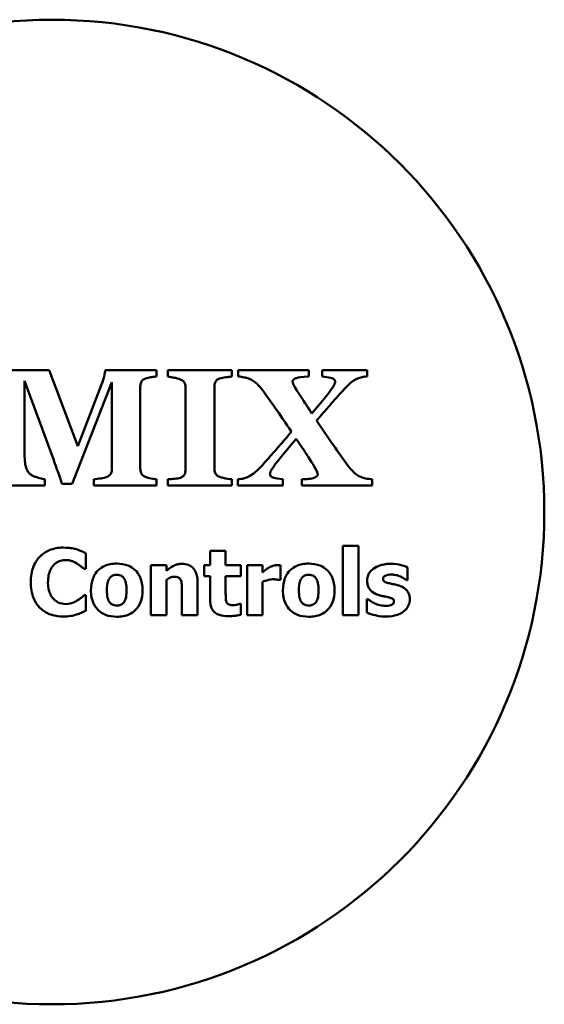
# Model space of a CAD drawing. Units: millimetres. Extents: x 0 to 1680, y 0 to 1188.
# Drawn here: x 279 to 307, y 325 to 377 of the extents above; entities that cross this region are included whole.
import ezdxf

# ---------------------------------------------------------------- set-up
doc = ezdxf.new("R2010")
doc.units = ezdxf.units.MM
doc.header["$LTSCALE"] = 4
doc.layers.add('Widoczne (ISO)', color=7, linetype='Continuous', lineweight=50)

msp = doc.modelspace()

# ---------------------------------------------------------------- linework, layer by layer
at = {"layer": 'Widoczne (ISO)'}
for p, q in [((281.031, 358.696), (278.223, 358.696)), ((282.531, 354.682), (281.031, 358.696)), ((286.687, 358.696), (283.986, 358.696)), ((286.687, 358.359), (286.687, 358.696)), ((290.677, 358.696), (287.297, 358.696)), ((287.297, 358.696), (287.297, 358.359)), ((290.677, 358.359), (290.677, 358.696)), ((294.736, 358.696), (291.009, 358.696)), ((291.009, 358.696), (291.009, 358.359)), ((294.736, 358.359), (294.736, 358.696)), ((297.817, 358.696), (295.439, 358.696)), ((295.439, 358.696), (295.439, 358.359)), ((297.817, 358.359), (297.817, 358.696)), ((279.722, 354.418), (279.722, 358.125)), ((279.722, 358.125), (281.266, 353.934)), ((282.242, 352.694), (284.338, 358.056)), ((283.796, 357.939), (282.531, 354.682)), ((284.338, 358.056), (284.338, 353.5)), ((285.837, 353.495), (285.837, 357.812)), ((288.225, 357.768), (288.225, 353.451)), ((289.749, 353.495), (289.749, 357.812)), ((278.174, 352.596), (280.797, 352.596)), ((280.797, 352.596), (280.797, 352.933)), ((281.7, 352.694), (282.242, 352.694)), ((283.39, 352.933), (283.39, 352.596)), ((283.39, 352.596), (286.697, 352.596)), ((286.697, 352.596), (286.697, 352.933)), ((287.297, 352.933), (287.297, 352.596)), ((287.297, 352.596), (290.677, 352.596)), ((290.677, 352.596), (290.677, 352.933)), ((290.99, 352.933), (290.99, 352.596)), ((290.99, 352.596), (293.358, 352.596)), ((293.358, 352.596), (293.358, 352.933)), ((294.364, 352.933), (294.364, 352.596)), ((294.364, 352.596), (298.081, 352.596)), ((298.081, 352.596), (298.081, 352.933)), ((282.954, 348.197), (282.954, 349.031)), ((290.345, 349.15), (289.523, 349.15)), ((289.523, 349.15), (289.523, 348.396)), ((290.345, 348.396), (290.345, 349.15)), ((297.354, 349.411), (296.531, 349.411)), ((296.531, 349.411), (296.531, 345.755)), ((297.354, 345.755), (297.354, 349.411)), ((282.866, 348.197), (282.954, 348.197)), ((287.217, 348.396), (286.394, 348.396)), ((286.394, 348.396), (286.394, 345.755)), ((287.217, 348.103), (287.217, 348.396)), ((289.523, 348.396), (289.208, 348.396)), ((289.208, 348.396), (289.208, 347.823)), ((291.139, 348.396), (290.345, 348.396)), ((291.139, 347.823), (291.139, 348.396)), ((292.296, 348.396), (291.474, 348.396)), ((291.474, 348.396), (291.474, 345.755)), ((292.296, 348.016), (292.296, 348.396)), ((293.247, 347.616), (293.247, 348.396)), ((299.952, 347.61), (299.952, 348.279)), ((287.217, 345.755), (287.217, 347.624)), ((288.865, 345.755), (288.865, 347.474)), ((289.208, 347.823), (289.523, 347.823)), ((289.523, 347.823), (289.523, 346.589)), ((290.345, 347.823), (291.139, 347.823)), ((290.345, 346.884), (290.345, 347.823)), ((292.296, 345.755), (292.296, 347.522)), ((293.179, 347.616), (293.247, 347.616)), ((299.886, 347.61), (299.952, 347.61)), ((288.036, 347.063), (288.036, 345.755)), ((282.954, 346.81), (282.874, 346.81)), ((282.954, 345.988), (282.954, 346.81)), ((291.139, 346.356), (291.068, 346.356)), ((291.139, 345.778), (291.139, 346.356)), ((297.807, 346.592), (297.807, 345.897)), ((297.875, 346.592), (297.807, 346.592)), ((286.394, 345.755), (287.217, 345.755)), ((288.036, 345.755), (288.865, 345.755)), ((291.474, 345.755), (292.296, 345.755)), ((296.531, 345.755), (297.354, 345.755))]:
    msp.add_line(p, q, dxfattribs=at)
msp.add_circle((281.172, 351.204), 26, dxfattribs=at)
for points, knots in [([(283.986, 358.696), (283.982, 358.63), (283.95, 358.484), (283.905, 358.294), (283.862, 358.114), (283.796, 357.939)], [-0.1423271, -0.1423271, -0.1423271, -0.1423271, -0.0560051, -0.0560051, 0, 0, 0, 0]), ([(286.111, 358.257), (286.205, 358.287), (286.301, 358.309), (286.436, 358.331), (286.549, 358.349), (286.687, 358.359)], [-0.1492703, -0.1492703, -0.1492703, -0.1492703, -0.0414242, -0.0414242, 0, 0, 0, 0]), ([(287.297, 358.359), (287.411, 358.344), (287.535, 358.32), (287.708, 358.282), (287.853, 358.25), (287.952, 358.208)], [-0.09126935, -0.09126935, -0.09126935, -0.09126935, -0.03232241, -0.03232241, 0, 0, 0, 0]), ([(290.027, 358.257), (290.13, 358.291), (290.248, 358.311), (290.462, 358.335), (290.57, 358.347), (290.677, 358.359)], [-0.06467655, -0.06467655, -0.06467655, -0.06467655, -0.03244124, -0.03244124, 0, 0, 0, 0]), ([(291.009, 358.359), (291.117, 358.351), (291.236, 358.337), (291.377, 358.305), (291.478, 358.281), (291.59, 358.237)], [-0.1440407, -0.1440407, -0.1440407, -0.1440407, -0.0361765, -0.0361765, 0, 0, 0, 0]), ([(293.881, 358.1), (293.881, 358.112), (293.882, 358.123), (293.888, 358.145), (293.893, 358.156), (293.91, 358.185), (293.926, 358.202), (293.982, 358.244), (294.033, 358.265), (294.178, 358.305), (294.347, 358.342), (294.736, 358.359)], [-0.2686394, -0.2686394, -0.2686394, -0.2686394, -0.2498044, -0.2498044, -0.2311108, -0.2311108, -0.1941647, -0.1941647, -0.1168216, -0.1168216, 0, 0, 0, 0]), ([(295.439, 358.359), (295.59, 358.344), (295.759, 358.323), (295.924, 358.285), (295.97, 358.271), (296.023, 358.246), (296.05, 358.23), (296.09, 358.189), (296.103, 358.169), (296.123, 358.121), (296.127, 358.094), (296.127, 358.066)], [-0.09046753, -0.09046753, -0.09046753, -0.09046753, -0.04248003, -0.04248003, -0.0254655, -0.0254655, -0.01558298, -0.01558298, -0.00833829, -0.00833829, 0, 0, 0, 0]), ([(297.304, 358.247), (297.382, 358.279), (297.469, 358.311), (297.589, 358.339), (297.668, 358.355), (297.817, 358.359)], [-0.1427013, -0.1427013, -0.1427013, -0.1427013, -0.0448443, -0.0448443, 0, 0, 0, 0]), ([(285.837, 357.812), (285.837, 357.873), (285.844, 357.933), (285.871, 358.033), (285.885, 358.068), (285.914, 358.124), (285.937, 358.153), (286.008, 358.213), (286.059, 358.238), (286.111, 358.257)], [-0.04534842, -0.04534842, -0.04534842, -0.04534842, -0.035112, -0.035112, -0.0278417, -0.0278417, -0.01644746, -0.01644746, 0, 0, 0, 0]), ([(287.952, 358.208), (288.01, 358.183), (288.067, 358.15), (288.142, 358.075), (288.165, 358.041), (288.214, 357.922), (288.225, 357.846), (288.225, 357.768)], [-0.06155457, -0.06155457, -0.06155457, -0.06155457, -0.03863057, -0.03863057, -0.02318225, -0.02318225, 0, 0, 0, 0]), ([(289.749, 357.812), (289.749, 357.871), (289.755, 357.93), (289.784, 358.039), (289.802, 358.074), (289.826, 358.121), (289.85, 358.151), (289.922, 358.212), (289.974, 358.238), (290.027, 358.257)], [-0.03714901, -0.03714901, -0.03714901, -0.03714901, -0.03263196, -0.03263196, -0.02846856, -0.02846856, -0.01685003, -0.01685003, 0, 0, 0, 0]), ([(291.59, 358.237), (291.668, 358.207), (291.74, 358.168), (291.884, 358.072), (291.953, 358.014), (292.059, 357.912), (292.215, 357.761), (292.357, 357.558)], [-0.2987162, -0.2987162, -0.2987162, -0.2987162, -0.1909309, -0.1909309, -0.0742617, -0.0742617, 0, 0, 0, 0]), ([(294.086, 357.661), (293.957, 357.867), (293.913, 357.96), (293.886, 358.049), (293.881, 358.076), (293.881, 358.1)], [-0.02793054, -0.02793054, -0.02793054, -0.02793054, -0.0074237, -0.0074237, 0, 0, 0, 0]), ([(296.127, 358.066), (296.127, 358.046), (296.122, 358.023), (296.104, 357.971), (296.089, 357.94), (296.032, 357.831), (295.97, 357.739), (295.832, 357.546), (295.635, 357.287), (294.897, 356.406)], [-0.6831083, -0.6831083, -0.6831083, -0.6831083, -0.6294734, -0.6294734, -0.5570964, -0.5570964, -0.3448701, -0.3448701, 0, 0, 0, 0]), ([(296.464, 357.539), (296.59, 357.678), (296.725, 357.823), (296.908, 358.001), (297.044, 358.131), (297.304, 358.247)], [-0.3251338, -0.3251338, -0.3251338, -0.3251338, -0.085633, -0.085633, 0, 0, 0, 0]), ([(292.357, 357.558), (292.574, 357.25), (292.816, 356.905), (293.366, 356.122), (293.464, 355.978), (293.822, 355.439)], [-0.3192132, -0.3192132, -0.3192132, -0.3192132, -0.1942338, -0.1942338, 0, 0, 0, 0]), ([(294.897, 356.406), (294.736, 356.652), (294.567, 356.911), (294.353, 357.239), (294.189, 357.489), (294.086, 357.661)], [-0.243708, -0.243708, -0.243708, -0.243708, -0.0601754, -0.0601754, 0, 0, 0, 0]), ([(295.146, 356.034), (295.372, 356.295), (295.629, 356.591), (295.896, 356.899), (296.26, 357.312), (296.464, 357.539)], [-0.6115427, -0.6115427, -0.6115427, -0.6115427, -0.091666, -0.091666, 0, 0, 0, 0]), ([(296.738, 353.734), (296.503, 354.062), (296.267, 354.396), (295.731, 355.157), (295.437, 355.595), (295.146, 356.034)], [-0.2791899, -0.2791899, -0.2791899, -0.2791899, -0.1582175, -0.1582175, 0, 0, 0, 0]), ([(293.822, 355.439), (293.559, 355.133), (293.292, 354.824), (292.795, 354.257), (292.571, 354.003), (292.347, 353.754)], [-0.2160335, -0.2160335, -0.2160335, -0.2160335, -0.1004615, -0.1004615, 0, 0, 0, 0]), ([(292.684, 353.226), (292.684, 353.247), (292.69, 353.271), (292.711, 353.33), (292.729, 353.365), (292.795, 353.489), (292.868, 353.596), (293, 353.781), (293.198, 354.052), (294.071, 355.067)], [-0.9388763, -0.9388763, -0.9388763, -0.9388763, -0.8526035, -0.8526035, -0.7401183, -0.7401183, -0.4018589, -0.4018589, 0, 0, 0, 0]), ([(294.071, 355.067), (294.247, 354.807), (294.423, 354.545), (294.673, 354.168), (294.85, 353.902), (294.999, 353.651)], [-0.2854273, -0.2854273, -0.2854273, -0.2854273, -0.0875696, -0.0875696, 0, 0, 0, 0]), ([(280.025, 353.202), (279.968, 353.247), (279.923, 353.303), (279.844, 353.44), (279.814, 353.522), (279.753, 353.761), (279.722, 354.001), (279.722, 354.418)], [-0.2471539, -0.2471539, -0.2471539, -0.2471539, -0.1909553, -0.1909553, -0.1250324, -0.1250324, 0, 0, 0, 0]), ([(281.266, 353.934), (281.342, 353.726), (281.436, 353.464), (281.549, 353.148), (281.662, 352.835), (281.7, 352.694)], [-0.1256681, -0.1256681, -0.1256681, -0.1256681, -0.0437742, -0.0437742, 0, 0, 0, 0]), ([(292.347, 353.754), (292.223, 353.609), (292.089, 353.466), (291.888, 353.286), (291.743, 353.159), (291.502, 353.046)], [-0.2716079, -0.2716079, -0.2716079, -0.2716079, -0.0797067, -0.0797067, 0, 0, 0, 0]), ([(294.999, 353.651), (295.116, 353.458), (295.181, 353.32), (295.206, 353.225), (295.209, 353.207), (295.209, 353.192)], [-0.02578679, -0.02578679, -0.02578679, -0.02578679, -0.00455413, -0.00455413, 0, 0, 0, 0]), ([(297.49, 353.055), (297.415, 353.084), (297.344, 353.123), (297.203, 353.218), (297.134, 353.276), (296.998, 353.409), (296.853, 353.557), (296.738, 353.734)], [-0.170365, -0.170365, -0.170365, -0.170365, -0.1197851, -0.1197851, -0.0634245, -0.0634245, 0, 0, 0, 0]), ([(280.797, 352.933), (280.678, 352.949), (280.353, 353.028), (280.111, 353.142), (280.062, 353.17), (280.025, 353.202)], [-0.07121718, -0.07121718, -0.07121718, -0.07121718, -0.01473418, -0.01473418, 0, 0, 0, 0]), ([(284.338, 353.5), (284.338, 353.456), (284.334, 353.413), (284.319, 353.332), (284.308, 353.295), (284.268, 353.207), (284.238, 353.17), (284.159, 353.097), (284.1, 353.065), (284.04, 353.041)], [-0.05051297, -0.05051297, -0.05051297, -0.05051297, -0.04089104, -0.04089104, -0.03232498, -0.03232498, -0.01951556, -0.01951556, 0, 0, 0, 0]), ([(286.111, 353.055), (286.051, 353.082), (285.99, 353.117), (285.914, 353.193), (285.894, 353.225), (285.847, 353.34), (285.837, 353.418), (285.837, 353.495)], [-0.05885437, -0.05885437, -0.05885437, -0.05885437, -0.03714483, -0.03714483, -0.02308291, -0.02308291, 0, 0, 0, 0]), ([(288.225, 353.451), (288.225, 353.406), (288.222, 353.361), (288.207, 353.279), (288.196, 353.242), (288.164, 353.171), (288.142, 353.137), (288.062, 353.064), (288.007, 353.034), (287.952, 353.011)], [-0.06311187, -0.06311187, -0.06311187, -0.06311187, -0.04665524, -0.04665524, -0.03243826, -0.03243826, -0.01794047, -0.01794047, 0, 0, 0, 0]), ([(290.027, 353.055), (289.967, 353.081), (289.907, 353.116), (289.837, 353.186), (289.81, 353.22), (289.76, 353.346), (289.749, 353.421), (289.749, 353.495)], [-0.07734674, -0.07734674, -0.07734674, -0.07734674, -0.04070447, -0.04070447, -0.02227891, -0.02227891, 0, 0, 0, 0]), ([(292.806, 353.046), (292.77, 353.063), (292.74, 353.081), (292.711, 353.111), (292.704, 353.121), (292.688, 353.162), (292.684, 353.194), (292.684, 353.226)], [-0.02488348, -0.02488348, -0.02488348, -0.02488348, -0.01481242, -0.01481242, -0.00962847, -0.00962847, 0, 0, 0, 0]), ([(295.209, 353.192), (295.209, 353.183), (295.208, 353.174), (295.205, 353.156), (295.202, 353.148), (295.19, 353.122), (295.178, 353.106), (295.135, 353.065), (295.095, 353.043), (294.838, 352.939), (294.596, 352.946), (294.364, 352.933)], [-0.09576536, -0.09576536, -0.09576536, -0.09576536, -0.09270283, -0.09270283, -0.0896601, -0.0896601, -0.08308183, -0.08308183, -0.06948549, -0.06948549, 0, 0, 0, 0]), ([(284.04, 353.041), (283.985, 353.017), (283.883, 352.996), (283.63, 352.961), (283.51, 352.945), (283.39, 352.933)], [-0.07659163, -0.07659163, -0.07659163, -0.07659163, -0.03616483, -0.03616483, 0, 0, 0, 0]), ([(286.697, 352.933), (286.604, 352.946), (286.423, 352.975), (286.242, 353.012), (286.165, 353.031), (286.111, 353.055)], [-0.04578737, -0.04578737, -0.04578737, -0.04578737, -0.01788493, -0.01788493, 0, 0, 0, 0]), ([(287.952, 353.011), (287.89, 352.987), (287.781, 352.971), (287.525, 352.951), (287.411, 352.943), (287.297, 352.933)], [-0.07700372, -0.07700372, -0.07700372, -0.07700372, -0.03429272, -0.03429272, 0, 0, 0, 0]), ([(290.677, 352.933), (290.521, 352.944), (290.338, 352.977), (290.182, 353.008), (290.09, 353.029), (290.027, 353.055)], [-0.03909326, -0.03909326, -0.03909326, -0.03909326, -0.02039491, -0.02039491, 0, 0, 0, 0]), ([(291.502, 353.046), (291.432, 353.014), (291.36, 352.989), (291.22, 352.958), (291.128, 352.944), (290.99, 352.933)], [-0.08961564, -0.08961564, -0.08961564, -0.08961564, -0.04178216, -0.04178216, 0, 0, 0, 0]), ([(293.358, 352.933), (293.138, 352.955), (292.986, 352.983), (292.864, 353.019), (292.831, 353.031), (292.806, 353.046)], [-0.03256337, -0.03256337, -0.03256337, -0.03256337, -0.00857521, -0.00857521, 0, 0, 0, 0]), ([(298.081, 352.933), (297.959, 352.941), (297.831, 352.956), (297.649, 353.003), (297.568, 353.027), (297.49, 353.055)], [-0.05653548, -0.05653548, -0.05653548, -0.05653548, -0.02502734, -0.02502734, 0, 0, 0, 0]), ([(281.771, 349.323), (281.518, 349.323), (281.266, 349.285), (280.847, 349.109), (280.685, 348.998), (280.441, 348.75), (280.302, 348.582), (280.094, 348.063), (280.055, 347.782), (280.055, 347.502)], [-0.4252363, -0.4252363, -0.4252363, -0.4252363, -0.2814109, -0.2814109, -0.1676345, -0.1676345, -0.0838845, -0.0838845, 0, 0, 0, 0]), ([(282.466, 349.235), (282.36, 349.263), (282.253, 349.283), (282.087, 349.307), (281.965, 349.323), (281.771, 349.323)], [-0.1657599, -0.1657599, -0.1657599, -0.1657599, -0.0582806, -0.0582806, 0, 0, 0, 0]), ([(282.954, 349.031), (282.883, 349.067), (282.798, 349.106), (282.682, 349.156), (282.582, 349.199), (282.466, 349.235)], [-0.09705003, -0.09705003, -0.09705003, -0.09705003, -0.03638743, -0.03638743, 0, 0, 0, 0]), ([(281.26, 348.398), (281.306, 348.445), (281.355, 348.489), (281.456, 348.56), (281.508, 348.588), (281.619, 348.63), (281.732, 348.668), (281.91, 348.668)], [-0.1626137, -0.1626137, -0.1626137, -0.1626137, -0.105042, -0.105042, -0.0532581, -0.0532581, 0, 0, 0, 0]), ([(281.91, 348.668), (282.015, 348.668), (282.118, 348.651), (282.254, 348.602), (282.363, 348.564), (282.486, 348.486)], [-0.1626536, -0.1626536, -0.1626536, -0.1626536, -0.0435572, -0.0435572, 0, 0, 0, 0]), ([(282.486, 348.486), (282.562, 348.441), (282.636, 348.39), (282.758, 348.288), (282.813, 348.243), (282.866, 348.197)], [-0.04773752, -0.04773752, -0.04773752, -0.04773752, -0.0211357, -0.0211357, 0, 0, 0, 0]), ([(284.596, 348.478), (284.482, 348.478), (284.367, 348.469), (284.153, 348.43), (284.054, 348.401), (283.821, 348.3), (283.699, 348.217), (283.516, 348.028), (283.416, 347.903), (283.261, 347.51), (283.232, 347.291), (283.232, 347.074)], [-0.3277655, -0.3277655, -0.3277655, -0.3277655, -0.2653663, -0.2653663, -0.2089111, -0.2089111, -0.1266569, -0.1266569, -0.0650606, -0.0650606, 0, 0, 0, 0]), ([(285.957, 347.074), (285.957, 347.199), (285.948, 347.326), (285.903, 347.56), (285.87, 347.668), (285.742, 347.95), (285.641, 348.064), (285.463, 348.239), (285.336, 348.319), (285.005, 348.45), (284.799, 348.478), (284.596, 348.478)], [-0.1711552, -0.1711552, -0.1711552, -0.1711552, -0.1526119, -0.1526119, -0.135905, -0.135905, -0.1067825, -0.1067825, -0.0610495, -0.0610495, 0, 0, 0, 0]), ([(288.034, 348.467), (287.959, 348.467), (287.884, 348.459), (287.741, 348.426), (287.674, 348.402), (287.56, 348.345), (287.418, 348.274), (287.217, 348.103)], [-0.2871491, -0.2871491, -0.2871491, -0.2871491, -0.1810647, -0.1810647, -0.0791363, -0.0791363, 0, 0, 0, 0]), ([(288.865, 347.474), (288.865, 347.577), (288.857, 347.681), (288.822, 347.87), (288.797, 347.956), (288.71, 348.145), (288.651, 348.216), (288.54, 348.325), (288.465, 348.373), (288.271, 348.45), (288.152, 348.467), (288.034, 348.467)], [-0.1128701, -0.1128701, -0.1128701, -0.1128701, -0.0963143, -0.0963143, -0.0820599, -0.0820599, -0.0626687, -0.0626687, -0.0354778, -0.0354778, 0, 0, 0, 0]), ([(293.068, 348.404), (292.992, 348.404), (292.916, 348.389), (292.789, 348.348), (292.71, 348.319), (292.634, 348.274)], [-0.0619232, -0.0619232, -0.0619232, -0.0619232, -0.02665843, -0.02665843, 0, 0, 0, 0]), ([(293.247, 348.396), (293.217, 348.398), (293.187, 348.4), (293.144, 348.402), (293.107, 348.404), (293.068, 348.404)], [-0.03794418, -0.03794418, -0.03794418, -0.03794418, -0.01178461, -0.01178461, 0, 0, 0, 0]), ([(294.733, 348.478), (294.619, 348.478), (294.504, 348.469), (294.29, 348.43), (294.191, 348.401), (293.958, 348.3), (293.836, 348.217), (293.653, 348.028), (293.553, 347.903), (293.398, 347.51), (293.369, 347.291), (293.369, 347.074)], [-0.3277655, -0.3277655, -0.3277655, -0.3277655, -0.2653663, -0.2653663, -0.2089111, -0.2089111, -0.1266569, -0.1266569, -0.0650606, -0.0650606, 0, 0, 0, 0]), ([(296.094, 347.074), (296.094, 347.199), (296.084, 347.326), (296.039, 347.56), (296.007, 347.668), (295.879, 347.95), (295.778, 348.064), (295.599, 348.239), (295.473, 348.319), (295.142, 348.45), (294.936, 348.478), (294.733, 348.478)], [-0.1711552, -0.1711552, -0.1711552, -0.1711552, -0.1526119, -0.1526119, -0.135905, -0.135905, -0.1067825, -0.1067825, -0.0610495, -0.0610495, 0, 0, 0, 0]), ([(299.05, 348.467), (298.778, 348.467), (298.599, 348.421), (298.362, 348.341), (298.243, 348.285), (298.139, 348.206)], [-0.07485506, -0.07485506, -0.07485506, -0.07485506, -0.03900521, -0.03900521, 0, 0, 0, 0]), ([(299.952, 348.279), (299.83, 348.338), (299.691, 348.38), (299.487, 348.429), (299.316, 348.467), (299.05, 348.467)], [-0.222814, -0.222814, -0.222814, -0.222814, -0.0797952, -0.0797952, 0, 0, 0, 0]), ([(280.963, 347.499), (280.963, 347.62), (280.972, 347.742), (281.022, 347.984), (281.059, 348.078), (281.138, 348.243), (281.192, 348.328), (281.26, 348.398)], [-0.07921985, -0.07921985, -0.07921985, -0.07921985, -0.0550384, -0.0550384, -0.02955285, -0.02955285, 0, 0, 0, 0]), ([(284.23, 347.723), (284.253, 347.753), (284.278, 347.781), (284.346, 347.835), (284.379, 347.848), (284.458, 347.878), (284.527, 347.888), (284.596, 347.888)], [-0.02874995, -0.02874995, -0.02874995, -0.02874995, -0.02529895, -0.02529895, -0.02070904, -0.02070904, 0, 0, 0, 0]), ([(284.596, 347.888), (284.64, 347.888), (284.685, 347.884), (284.796, 347.858), (284.836, 347.835), (284.898, 347.797), (284.937, 347.757), (284.97, 347.712)], [-0.02472198, -0.02472198, -0.02472198, -0.02472198, -0.02156948, -0.02156948, -0.01665628, -0.01665628, 0, 0, 0, 0]), ([(292.634, 348.274), (292.572, 348.237), (292.509, 348.191), (292.434, 348.131), (292.355, 348.068), (292.296, 348.016)], [-0.09596754, -0.09596754, -0.09596754, -0.09596754, -0.02370691, -0.02370691, 0, 0, 0, 0]), ([(294.367, 347.723), (294.39, 347.753), (294.415, 347.781), (294.483, 347.835), (294.516, 347.848), (294.595, 347.878), (294.664, 347.888), (294.733, 347.888)], [-0.02874995, -0.02874995, -0.02874995, -0.02874995, -0.02529895, -0.02529895, -0.02070904, -0.02070904, 0, 0, 0, 0]), ([(294.733, 347.888), (294.777, 347.888), (294.822, 347.884), (294.933, 347.858), (294.973, 347.835), (295.035, 347.797), (295.074, 347.757), (295.107, 347.712)], [-0.02472198, -0.02472198, -0.02472198, -0.02472198, -0.02156948, -0.02156948, -0.01665628, -0.01665628, 0, 0, 0, 0]), ([(298.139, 348.206), (298.08, 348.16), (298.026, 348.109), (297.925, 347.983), (297.894, 347.92), (297.837, 347.784), (297.819, 347.692), (297.819, 347.596)], [-0.05778037, -0.05778037, -0.05778037, -0.05778037, -0.04438816, -0.04438816, -0.02876743, -0.02876743, 0, 0, 0, 0]), ([(298.655, 347.681), (298.655, 347.691), (298.656, 347.702), (298.661, 347.722), (298.664, 347.731), (298.677, 347.76), (298.69, 347.777), (298.741, 347.825), (298.786, 347.846), (298.898, 347.89), (298.991, 347.902), (299.081, 347.902)], [-0.04394364, -0.04394364, -0.04394364, -0.04394364, -0.04200678, -0.04200678, -0.04010587, -0.04010587, -0.03605501, -0.03605501, -0.02709333, -0.02709333, 0, 0, 0, 0]), ([(299.081, 347.902), (299.169, 347.902), (299.256, 347.892), (299.376, 347.862), (299.47, 347.839), (299.574, 347.794)], [-0.1181377, -0.1181377, -0.1181377, -0.1181377, -0.034007, -0.034007, 0, 0, 0, 0]), ([(280.055, 347.502), (280.055, 347.208), (280.095, 346.908), (280.307, 346.4), (280.436, 346.244), (280.683, 345.999), (280.847, 345.892), (281.266, 345.723), (281.517, 345.687), (281.768, 345.687)], [-0.2306103, -0.2306103, -0.2306103, -0.2306103, -0.1795715, -0.1795715, -0.1354002, -0.1354002, -0.075363, -0.075363, 0, 0, 0, 0]), ([(281.277, 346.592), (281.228, 346.639), (281.186, 346.692), (281.109, 346.813), (281.076, 346.881), (281.02, 347.026), (280.963, 347.193), (280.963, 347.499)], [-0.2554874, -0.2554874, -0.2554874, -0.2554874, -0.1776734, -0.1776734, -0.0920112, -0.0920112, 0, 0, 0, 0]), ([(284.074, 347.068), (284.074, 347.254), (284.093, 347.422), (284.166, 347.621), (284.194, 347.677), (284.23, 347.723)], [-0.06383934, -0.06383934, -0.06383934, -0.06383934, -0.01776941, -0.01776941, 0, 0, 0, 0]), ([(284.97, 347.712), (285.027, 347.634), (285.058, 347.536), (285.107, 347.338), (285.115, 347.195), (285.115, 347.068)], [-0.06108347, -0.06108347, -0.06108347, -0.06108347, -0.03791543, -0.03791543, 0, 0, 0, 0]), ([(287.217, 347.624), (287.284, 347.672), (287.359, 347.716), (287.491, 347.765), (287.56, 347.783), (287.639, 347.783)], [-0.0575983, -0.0575983, -0.0575983, -0.0575983, -0.02368805, -0.02368805, 0, 0, 0, 0]), ([(287.639, 347.783), (287.707, 347.783), (287.776, 347.776), (287.858, 347.745), (287.886, 347.73), (287.94, 347.68), (287.961, 347.649), (287.977, 347.616)], [-0.04582411, -0.04582411, -0.04582411, -0.04582411, -0.02205802, -0.02205802, -0.0111748, -0.0111748, 0, 0, 0, 0]), ([(287.977, 347.616), (288.001, 347.564), (288.016, 347.483), (288.032, 347.276), (288.036, 347.169), (288.036, 347.063)], [-0.06211772, -0.06211772, -0.06211772, -0.06211772, -0.03207565, -0.03207565, 0, 0, 0, 0]), ([(292.296, 347.522), (292.387, 347.557), (292.479, 347.586), (292.614, 347.622), (292.72, 347.65), (292.844, 347.65)], [-0.1217882, -0.1217882, -0.1217882, -0.1217882, -0.0372926, -0.0372926, 0, 0, 0, 0]), ([(292.844, 347.65), (292.948, 347.65), (293.017, 347.644), (293.098, 347.635), (293.144, 347.628), (293.179, 347.616)], [-0.02073138, -0.02073138, -0.02073138, -0.02073138, -0.01097672, -0.01097672, 0, 0, 0, 0]), ([(294.211, 347.068), (294.211, 347.254), (294.229, 347.422), (294.303, 347.621), (294.331, 347.677), (294.367, 347.723)], [-0.06383934, -0.06383934, -0.06383934, -0.06383934, -0.01776941, -0.01776941, 0, 0, 0, 0]), ([(295.107, 347.712), (295.164, 347.634), (295.195, 347.536), (295.244, 347.338), (295.252, 347.195), (295.252, 347.068)], [-0.06108347, -0.06108347, -0.06108347, -0.06108347, -0.03791543, -0.03791543, 0, 0, 0, 0]), ([(297.819, 347.596), (297.819, 347.521), (297.826, 347.447), (297.857, 347.309), (297.88, 347.247), (297.939, 347.141), (297.99, 347.066), (298.19, 346.908), (298.316, 346.852), (298.443, 346.813)], [-0.1707334, -0.1707334, -0.1707334, -0.1707334, -0.1209866, -0.1209866, -0.0764022, -0.0764022, -0.0398727, -0.0398727, 0, 0, 0, 0]), ([(298.982, 347.437), (298.908, 347.455), (298.828, 347.479), (298.736, 347.523), (298.718, 347.537), (298.689, 347.565), (298.678, 347.583), (298.659, 347.628), (298.655, 347.654), (298.655, 347.681)], [-0.02919368, -0.02919368, -0.02919368, -0.02919368, -0.02007636, -0.02007636, -0.01451936, -0.01451936, -0.007966, -0.007966, 0, 0, 0, 0]), ([(299.489, 347.321), (299.403, 347.35), (299.314, 347.372), (299.143, 347.402), (299.062, 347.417), (298.982, 347.437)], [-0.05216063, -0.05216063, -0.05216063, -0.05216063, -0.02475316, -0.02475316, 0, 0, 0, 0]), ([(299.574, 347.794), (299.635, 347.766), (299.694, 347.734), (299.778, 347.684), (299.845, 347.643), (299.886, 347.61)], [-0.05145789, -0.05145789, -0.05145789, -0.05145789, -0.01603012, -0.01603012, 0, 0, 0, 0]), ([(283.232, 347.074), (283.232, 346.95), (283.241, 346.825), (283.286, 346.593), (283.318, 346.486), (283.438, 346.221), (283.531, 346.104), (283.727, 345.913), (283.854, 345.833), (284.186, 345.701), (284.392, 345.673), (284.596, 345.673)], [-0.1906855, -0.1906855, -0.1906855, -0.1906855, -0.16568, -0.16568, -0.1431068, -0.1431068, -0.1071527, -0.1071527, -0.0611952, -0.0611952, 0, 0, 0, 0]), ([(284.219, 346.439), (284.158, 346.522), (284.128, 346.625), (284.083, 346.792), (284.074, 346.932), (284.074, 347.068)], [-0.05985622, -0.05985622, -0.05985622, -0.05985622, -0.0407507, -0.0407507, 0, 0, 0, 0]), ([(284.596, 345.673), (284.71, 345.673), (284.825, 345.681), (285.039, 345.721), (285.138, 345.75), (285.369, 345.85), (285.489, 345.932), (285.681, 346.129), (285.777, 346.256), (285.928, 346.638), (285.957, 346.857), (285.957, 347.074)], [-0.2907701, -0.2907701, -0.2907701, -0.2907701, -0.2383885, -0.2383885, -0.1910939, -0.1910939, -0.1231443, -0.1231443, -0.0650082, -0.0650082, 0, 0, 0, 0]), ([(285.115, 347.068), (285.115, 346.827), (285.088, 346.713), (285.047, 346.573), (285.014, 346.498), (284.967, 346.433)], [-0.04368855, -0.04368855, -0.04368855, -0.04368855, -0.02414804, -0.02414804, 0, 0, 0, 0]), ([(290.385, 346.456), (290.36, 346.514), (290.35, 346.578), (290.346, 346.722), (290.345, 346.803), (290.345, 346.884)], [-0.04336863, -0.04336863, -0.04336863, -0.04336863, -0.02425206, -0.02425206, 0, 0, 0, 0]), ([(293.369, 347.074), (293.369, 346.95), (293.378, 346.825), (293.423, 346.593), (293.455, 346.486), (293.575, 346.221), (293.668, 346.104), (293.864, 345.913), (293.991, 345.833), (294.323, 345.701), (294.529, 345.673), (294.733, 345.673)], [-0.1906855, -0.1906855, -0.1906855, -0.1906855, -0.16568, -0.16568, -0.1431068, -0.1431068, -0.1071527, -0.1071527, -0.0611952, -0.0611952, 0, 0, 0, 0]), ([(294.356, 346.439), (294.295, 346.522), (294.265, 346.625), (294.22, 346.792), (294.211, 346.932), (294.211, 347.068)], [-0.05985622, -0.05985622, -0.05985622, -0.05985622, -0.0407507, -0.0407507, 0, 0, 0, 0]), ([(294.733, 345.673), (294.847, 345.673), (294.962, 345.681), (295.176, 345.721), (295.275, 345.75), (295.506, 345.85), (295.626, 345.932), (295.818, 346.129), (295.914, 346.256), (296.065, 346.638), (296.094, 346.857), (296.094, 347.074)], [-0.2907701, -0.2907701, -0.2907701, -0.2907701, -0.2383885, -0.2383885, -0.1910939, -0.1910939, -0.1231443, -0.1231443, -0.0650082, -0.0650082, 0, 0, 0, 0]), ([(295.252, 347.068), (295.252, 346.827), (295.225, 346.713), (295.184, 346.573), (295.151, 346.498), (295.104, 346.433)], [-0.04368855, -0.04368855, -0.04368855, -0.04368855, -0.02414804, -0.02414804, 0, 0, 0, 0]), ([(300.068, 346.58), (300.068, 346.649), (300.062, 346.719), (300.034, 346.847), (300.013, 346.905), (299.962, 346.998), (299.917, 347.073), (299.726, 347.228), (299.609, 347.282), (299.489, 347.321)], [-0.1794618, -0.1794618, -0.1794618, -0.1794618, -0.1236282, -0.1236282, -0.0737759, -0.0737759, -0.0376431, -0.0376431, 0, 0, 0, 0]), ([(281.916, 346.342), (281.742, 346.342), (281.608, 346.388), (281.446, 346.454), (281.356, 346.515), (281.277, 346.592)], [-0.05263686, -0.05263686, -0.05263686, -0.05263686, -0.03299785, -0.03299785, 0, 0, 0, 0]), ([(282.511, 346.529), (282.43, 346.476), (282.337, 346.434), (282.199, 346.383), (282.083, 346.342), (281.916, 346.342)], [-0.1475591, -0.1475591, -0.1475591, -0.1475591, -0.050235, -0.050235, 0, 0, 0, 0]), ([(282.874, 346.81), (282.825, 346.765), (282.771, 346.718), (282.681, 346.643), (282.629, 346.599), (282.511, 346.529)], [-0.09509254, -0.09509254, -0.09509254, -0.09509254, -0.04101345, -0.04101345, 0, 0, 0, 0]), ([(284.602, 346.263), (284.553, 346.263), (284.505, 346.268), (284.421, 346.289), (284.376, 346.305), (284.287, 346.359), (284.25, 346.396), (284.219, 346.439)], [-0.05047934, -0.05047934, -0.05047934, -0.05047934, -0.03126565, -0.03126565, -0.01588749, -0.01588749, 0, 0, 0, 0]), ([(284.967, 346.433), (284.945, 346.402), (284.918, 346.375), (284.854, 346.328), (284.819, 346.311), (284.726, 346.276), (284.664, 346.263), (284.602, 346.263)], [-0.03999883, -0.03999883, -0.03999883, -0.03999883, -0.0299664, -0.0299664, -0.01886814, -0.01886814, 0, 0, 0, 0]), ([(289.523, 346.589), (289.523, 346.494), (289.53, 346.396), (289.564, 346.225), (289.588, 346.148), (289.672, 345.988), (289.726, 345.933), (289.839, 345.838), (289.923, 345.797), (290.16, 345.719), (290.328, 345.704), (290.484, 345.704)], [-0.1192606, -0.1192606, -0.1192606, -0.1192606, -0.1038381, -0.1038381, -0.0908703, -0.0908703, -0.0745717, -0.0745717, -0.0468685, -0.0468685, 0, 0, 0, 0]), ([(290.745, 346.277), (290.665, 346.277), (290.59, 346.286), (290.488, 346.329), (290.46, 346.353), (290.417, 346.396), (290.398, 346.424), (290.385, 346.456)], [-0.02849089, -0.02849089, -0.02849089, -0.02849089, -0.01810606, -0.01810606, -0.01031907, -0.01031907, 0, 0, 0, 0]), ([(291.068, 346.356), (291.02, 346.331), (290.924, 346.306), (290.851, 346.288), (290.794, 346.277), (290.745, 346.277)], [-0.01947404, -0.01947404, -0.01947404, -0.01947404, -0.0146086, -0.0146086, 0, 0, 0, 0]), ([(294.739, 346.263), (294.69, 346.263), (294.642, 346.268), (294.558, 346.289), (294.513, 346.305), (294.424, 346.359), (294.387, 346.396), (294.356, 346.439)], [-0.05047934, -0.05047934, -0.05047934, -0.05047934, -0.03126565, -0.03126565, -0.01588749, -0.01588749, 0, 0, 0, 0]), ([(295.104, 346.433), (295.082, 346.402), (295.055, 346.375), (294.99, 346.328), (294.956, 346.311), (294.862, 346.276), (294.801, 346.263), (294.739, 346.263)], [-0.03999883, -0.03999883, -0.03999883, -0.03999883, -0.0299664, -0.0299664, -0.01886814, -0.01886814, 0, 0, 0, 0]), ([(298.219, 346.379), (298.144, 346.412), (298.068, 346.451), (297.965, 346.525), (297.92, 346.558), (297.875, 346.592)], [-0.03798669, -0.03798669, -0.03798669, -0.03798669, -0.0167348, -0.0167348, 0, 0, 0, 0]), ([(298.792, 346.249), (298.686, 346.249), (298.58, 346.26), (298.39, 346.311), (298.302, 346.34), (298.219, 346.379)], [-0.05919849, -0.05919849, -0.05919849, -0.05919849, -0.02754065, -0.02754065, 0, 0, 0, 0]), ([(298.443, 346.813), (298.525, 346.788), (298.612, 346.768), (298.723, 346.747), (298.836, 346.726), (298.933, 346.7)], [-0.1261715, -0.1261715, -0.1261715, -0.1261715, -0.0303687, -0.0303687, 0, 0, 0, 0]), ([(299.231, 346.473), (299.231, 346.46), (299.23, 346.448), (299.225, 346.425), (299.222, 346.414), (299.208, 346.383), (299.195, 346.366), (299.156, 346.33), (299.127, 346.314), (299.062, 346.288), (298.964, 346.249), (298.792, 346.249)], [-0.1547985, -0.1547985, -0.1547985, -0.1547985, -0.1384199, -0.1384199, -0.12282, -0.12282, -0.0939546, -0.0939546, -0.0516553, -0.0516553, 0, 0, 0, 0]), ([(298.933, 346.7), (299.002, 346.684), (299.076, 346.663), (299.156, 346.624), (299.173, 346.611), (299.199, 346.584), (299.21, 346.567), (299.228, 346.524), (299.231, 346.498), (299.231, 346.473)], [-0.02949684, -0.02949684, -0.02949684, -0.02949684, -0.01916, -0.01916, -0.01384528, -0.01384528, -0.00773891, -0.00773891, 0, 0, 0, 0]), ([(299.733, 345.945), (299.795, 345.988), (299.85, 346.038), (299.948, 346.161), (299.984, 346.227), (300.048, 346.38), (300.068, 346.478), (300.068, 346.58)], [-0.06710412, -0.06710412, -0.06710412, -0.06710412, -0.04977217, -0.04977217, -0.03072264, -0.03072264, 0, 0, 0, 0]), ([(282.469, 345.789), (282.558, 345.815), (282.646, 345.847), (282.739, 345.889), (282.846, 345.937), (282.954, 345.988)], [-0.4122322, -0.4122322, -0.4122322, -0.4122322, -0.0357931, -0.0357931, 0, 0, 0, 0]), ([(297.807, 345.897), (297.939, 345.831), (298.095, 345.783), (298.319, 345.728), (298.509, 345.684), (298.786, 345.684)], [-0.2281463, -0.2281463, -0.2281463, -0.2281463, -0.0830061, -0.0830061, 0, 0, 0, 0]), ([(298.786, 345.684), (299.083, 345.684), (299.256, 345.728), (299.484, 345.797), (299.616, 345.858), (299.733, 345.945)], [-0.07133438, -0.07133438, -0.07133438, -0.07133438, -0.04371061, -0.04371061, 0, 0, 0, 0]), ([(281.768, 345.687), (281.903, 345.687), (282.049, 345.692), (282.265, 345.731), (282.368, 345.758), (282.469, 345.789)], [-0.06590301, -0.06590301, -0.06590301, -0.06590301, -0.03171244, -0.03171244, 0, 0, 0, 0]), ([(290.484, 345.704), (290.603, 345.704), (290.738, 345.708), (290.893, 345.729), (291.005, 345.743), (291.139, 345.778)], [-0.1736156, -0.1736156, -0.1736156, -0.1736156, -0.0416401, -0.0416401, 0, 0, 0, 0])]:
    msp.add_open_spline(points, degree=3, knots=knots, dxfattribs=at)

doc.saveas('drawing.dxf')
